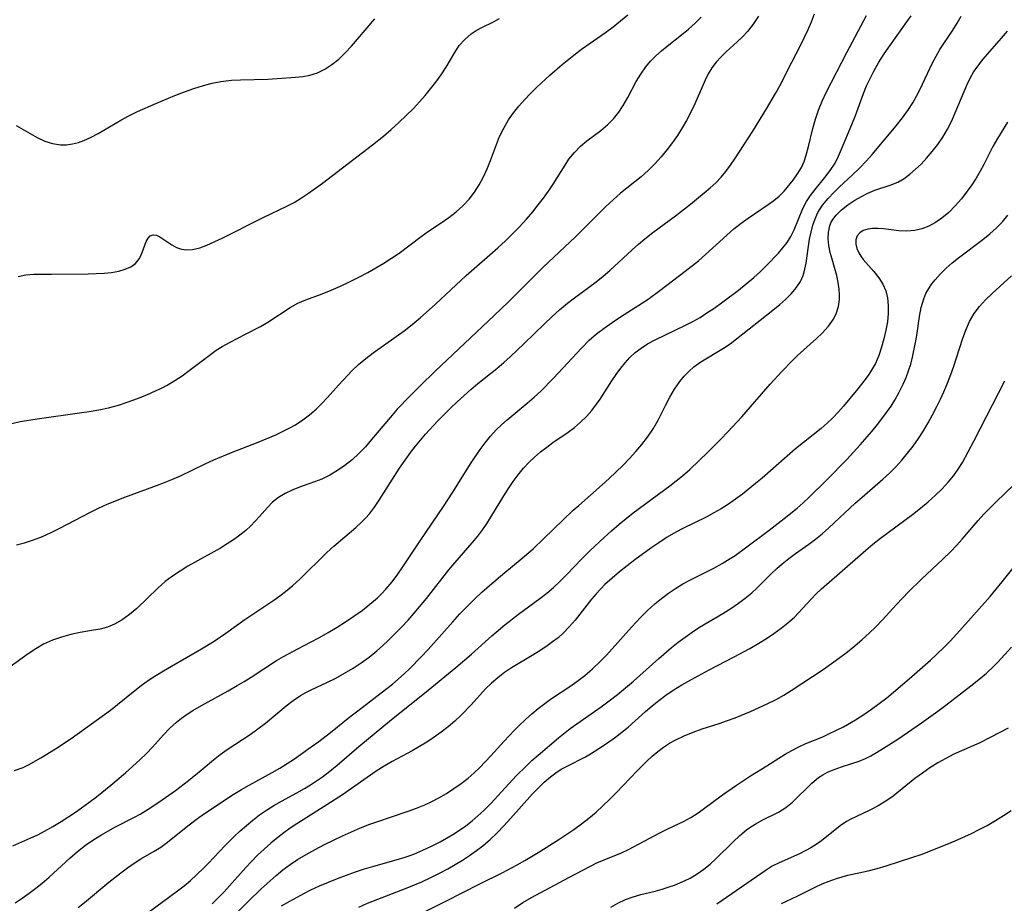
# Model space of a CAD drawing. Extents: x 1892776 to 1900978, y 3201879 to 3207513.
# Drawn here: x 1894191 to 1894378, y 3202253 to 3202421 of the extents above; entities that cross this region are included whole.
import ezdxf

# ---------------------------------------------------------------- set-up
doc = ezdxf.new("R2010")
doc.units = 0

msp = doc.modelspace()

# ---------------------------------------------------------------- linework, layer by layer
at = {"layer": 'Unknown_Line_Type', "color": 0}
for points in [[(1894331.25, 3202421.45, 2324), (1894330.24, 3202419.95, 2324), (1894329.13, 3202418.56, 2324), (1894328.17, 3202417.54, 2324), (1894327.16, 3202416.56, 2324), (1894325.11, 3202414.68, 2324), (1894324.12, 3202413.71, 2324), (1894323.2, 3202412.7, 2324), (1894322.38, 3202411.62, 2324), (1894321.7, 3202410.51, 2324), (1894321.11, 3202409.33, 2324), (1894319.13, 3202404.79, 2324), (1894318.34, 3202403.12, 2324), (1894317.56, 3202401.66, 2324), (1894316.73, 3202400.23, 2324), (1894315.83, 3202398.83, 2324), (1894314.88, 3202397.45, 2324), (1894313.88, 3202396.12, 2324), (1894312.74, 3202394.75, 2324), (1894311.54, 3202393.43, 2324), (1894310.28, 3202392.18, 2324), (1894308.92, 3202390.98, 2324), (1894305, 3202387.83, 2324), (1894303.61, 3202386.6, 2324), (1894302.26, 3202385.32, 2324), (1894296.49, 3202379.57, 2324), (1894290.37, 3202373.78, 2324), (1894283.76, 3202367.25, 2324), (1894281.03, 3202364.61, 2324), (1894269.85, 3202354.07, 2324), (1894266.97, 3202351.31, 2324), (1894265, 3202349.33, 2324), (1894262.65, 3202346.83, 2324), (1894261.35, 3202345.36, 2324), (1894257.76, 3202341.07, 2324), (1894256.58, 3202339.72, 2324), (1894255.34, 3202338.44, 2324), (1894254.05, 3202337.27, 2324), (1894252.69, 3202336.19, 2324), (1894251.27, 3202335.21, 2324), (1894249.81, 3202334.34, 2324), (1894248.31, 3202333.6, 2324), (1894246.9, 3202333.04, 2324), (1894244.08, 3202332.04, 2324), (1894242.67, 3202331.47, 2324), (1894241.33, 3202330.82, 2324), (1894240.08, 3202330.07, 2324), (1894238.95, 3202329.21, 2324), (1894237.97, 3202328.22, 2324), (1894236.48, 3202326.46, 2324), (1894235.67, 3202325.57, 2324), (1894234.81, 3202324.69, 2324), (1894233.88, 3202323.84, 2324), (1894232.76, 3202322.94, 2324), (1894231.57, 3202322.08, 2324), (1894230.33, 3202321.27, 2324), (1894229.05, 3202320.48, 2324), (1894222.9, 3202317.03, 2324), (1894221.4, 3202316.13, 2324), (1894219.96, 3202315.17, 2324), (1894218.58, 3202314.14, 2324), (1894217.17, 3202312.91, 2324), (1894213.16, 3202309.03, 2324), (1894211.82, 3202307.88, 2324), (1894210.41, 3202306.86, 2324), (1894208.93, 3202306.03, 2324), (1894207.59, 3202305.5, 2324), (1894206.21, 3202305.12, 2324), (1894204.97, 3202304.88, 2324), (1894202.43, 3202304.48, 2324), (1894200.66, 3202304.11, 2324), (1894198.9, 3202303.61, 2324), (1894197.17, 3202302.99, 2324), (1894195.49, 3202302.23, 2324), (1894193.99, 3202301.37, 2324), (1894192.55, 3202300.42, 2324), (1894189.16, 3202297.95, 2324)], [(1894189.48, 3202344.16, 2320), (1894191.06, 3202344.49, 2320), (1894194.27, 3202345.05, 2320), (1894202.29, 3202346.16, 2320), (1894204.15, 3202346.44, 2320), (1894205.99, 3202346.75, 2320), (1894207.82, 3202347.14, 2320), (1894209.68, 3202347.64, 2320), (1894211.52, 3202348.22, 2320), (1894213.33, 3202348.88, 2320), (1894215.11, 3202349.6, 2320), (1894216.85, 3202350.37, 2320), (1894217.9, 3202350.87, 2320), (1894218.93, 3202351.41, 2320), (1894220.38, 3202352.27, 2320), (1894221.78, 3202353.21, 2320), (1894223.15, 3202354.2, 2320), (1894227.15, 3202357.22, 2320), (1894228.28, 3202358.03, 2320), (1894229.42, 3202358.78, 2320), (1894230.9, 3202359.6, 2320), (1894233.85, 3202361.07, 2320), (1894236.68, 3202362.56, 2320), (1894238.05, 3202363.38, 2320), (1894242.31, 3202366.18, 2320), (1894243.77, 3202366.99, 2320), (1894245.26, 3202367.63, 2320), (1894248.37, 3202368.74, 2320), (1894250.11, 3202369.43, 2320), (1894251.85, 3202370.19, 2320), (1894253.59, 3202371.02, 2320), (1894255.33, 3202371.89, 2320), (1894257.05, 3202372.81, 2320), (1894258.57, 3202373.67, 2320), (1894260.08, 3202374.57, 2320), (1894261.55, 3202375.51, 2320), (1894262.99, 3202376.49, 2320), (1894267.16, 3202379.63, 2320), (1894268.55, 3202380.63, 2320), (1894270.96, 3202382.22, 2320), (1894272.4, 3202383.24, 2320), (1894273.8, 3202384.31, 2320), (1894275.11, 3202385.47, 2320), (1894276.31, 3202386.74, 2320), (1894277.31, 3202388.06, 2320), (1894278.19, 3202389.46, 2320), (1894278.99, 3202390.94, 2320), (1894279.7, 3202392.47, 2320), (1894280.34, 3202394.03, 2320), (1894281.46, 3202397.08, 2320), (1894282.07, 3202398.58, 2320), (1894282.85, 3202400.2, 2320), (1894283.77, 3202401.76, 2320), (1894284.7, 3202403.08, 2320), (1894285.72, 3202404.36, 2320), (1894286.8, 3202405.59, 2320), (1894287.94, 3202406.79, 2320), (1894289.12, 3202407.96, 2320), (1894291.62, 3202410.26, 2320), (1894293.97, 3202412.29, 2320), (1894296.15, 3202414.05, 2320), (1894297.64, 3202415.16, 2320), (1894302.2, 3202418.38, 2320), (1894303.64, 3202419.45, 2320), (1894305.05, 3202420.55, 2320), (1894306.41, 3202421.71, 2320)], [(1894189.63, 3202264, 2328), (1894193.06, 3202265.47, 2328), (1894194.36, 3202266.07, 2328), (1894195.64, 3202266.73, 2328), (1894197.24, 3202267.64, 2328), (1894198.81, 3202268.62, 2328), (1894201.53, 3202270.39, 2328), (1894202.67, 3202271.17, 2328), (1894204.1, 3202272.2, 2328), (1894205.51, 3202273.27, 2328), (1894208.25, 3202275.48, 2328), (1894211.05, 3202277.86, 2328), (1894213.77, 3202280.29, 2328), (1894215.01, 3202281.48, 2328), (1894216.16, 3202282.68, 2328), (1894218.23, 3202285.04, 2328), (1894219.42, 3202286.26, 2328), (1894220.7, 3202287.43, 2328), (1894221.69, 3202288.21, 2328), (1894222.72, 3202288.94, 2328), (1894223.8, 3202289.64, 2328), (1894225.44, 3202290.62, 2328), (1894230.56, 3202293.42, 2328), (1894232.27, 3202294.38, 2328), (1894233.58, 3202295.16, 2328), (1894234.88, 3202295.97, 2328), (1894239.71, 3202299.12, 2328), (1894241.03, 3202299.9, 2328), (1894243.73, 3202301.37, 2328), (1894246.15, 3202302.6, 2328), (1894247.86, 3202303.51, 2328), (1894249.55, 3202304.47, 2328), (1894251.23, 3202305.48, 2328), (1894252.83, 3202306.5, 2328), (1894254.41, 3202307.56, 2328), (1894255.95, 3202308.67, 2328), (1894257.45, 3202309.83, 2328), (1894258.87, 3202311.07, 2328), (1894259.69, 3202311.87, 2328), (1894260.48, 3202312.69, 2328), (1894261.64, 3202314.06, 2328), (1894262.77, 3202315.56, 2328), (1894263.84, 3202317.12, 2328), (1894266.97, 3202321.89, 2328), (1894271.44, 3202328.4, 2328), (1894273.19, 3202331.09, 2328), (1894276.56, 3202336.46, 2328), (1894278.37, 3202339.18, 2328), (1894279.33, 3202340.49, 2328), (1894280.33, 3202341.74, 2328), (1894281.41, 3202342.92, 2328), (1894282.42, 3202343.89, 2328), (1894283.49, 3202344.81, 2328), (1894287.3, 3202347.97, 2328), (1894288.64, 3202349.14, 2328), (1894289.88, 3202350.3, 2328), (1894292.28, 3202352.72, 2328), (1894297.6, 3202358.45, 2328), (1894299.1, 3202359.93, 2328), (1894300.49, 3202361.14, 2328), (1894301.95, 3202362.26, 2328), (1894303.46, 3202363.33, 2328), (1894305.01, 3202364.36, 2328), (1894309.23, 3202367.02, 2328), (1894310.31, 3202367.73, 2328), (1894312.52, 3202369.37, 2328), (1894317.31, 3202373.03, 2328), (1894319.81, 3202375.03, 2328), (1894321.19, 3202376.23, 2328), (1894325.22, 3202379.89, 2328), (1894326.57, 3202381.06, 2328), (1894327.96, 3202382.18, 2328), (1894329.24, 3202383.11, 2328), (1894333.05, 3202385.68, 2328), (1894334.16, 3202386.47, 2328), (1894335.17, 3202387.3, 2328), (1894336.09, 3202388.25, 2328), (1894337.81, 3202390.35, 2328), (1894338.64, 3202391.5, 2328), (1894339.37, 3202392.72, 2328), (1894339.89, 3202393.86, 2328), (1894340.31, 3202395.06, 2328), (1894340.75, 3202396.7, 2328), (1894341.54, 3202400.13, 2328), (1894342.04, 3202401.88, 2328), (1894342.63, 3202403.62, 2328), (1894343.33, 3202405.34, 2328), (1894344.14, 3202407.1, 2328), (1894347.99, 3202414.53, 2328), (1894351.71, 3202421.59, 2328)], [(1894189.99, 3202278.28, 2326), (1894191.63, 3202278.87, 2326), (1894192.63, 3202279.35, 2326), (1894194.99, 3202280.66, 2326), (1894197.76, 3202282.38, 2326), (1894200.71, 3202284.37, 2326), (1894208.17, 3202289.73, 2326), (1894209.52, 3202290.77, 2326), (1894212.51, 3202293.21, 2326), (1894214.02, 3202294.4, 2326), (1894215.4, 3202295.39, 2326), (1894216.82, 3202296.32, 2326), (1894218.27, 3202297.22, 2326), (1894219.75, 3202298.1, 2326), (1894225.48, 3202301.39, 2326), (1894227.86, 3202302.85, 2326), (1894230.08, 3202304.33, 2326), (1894233.69, 3202306.91, 2326), (1894239.22, 3202310.61, 2326), (1894240.35, 3202311.41, 2326), (1894241.44, 3202312.24, 2326), (1894242.83, 3202313.4, 2326), (1894244.16, 3202314.62, 2326), (1894249.27, 3202319.65, 2326), (1894250.58, 3202320.85, 2326), (1894254.75, 3202324.37, 2326), (1894255.78, 3202325.34, 2326), (1894256.58, 3202326.16, 2326), (1894257.35, 3202327.01, 2326), (1894258.33, 3202328.27, 2326), (1894259.23, 3202329.6, 2326), (1894263.08, 3202335.65, 2326), (1894264.12, 3202337.19, 2326), (1894265.22, 3202338.7, 2326), (1894266.1, 3202339.84, 2326), (1894268.01, 3202342.11, 2326), (1894270.33, 3202344.64, 2326), (1894272.75, 3202347.07, 2326), (1894273.99, 3202348.26, 2326), (1894276.6, 3202350.58, 2326), (1894277.93, 3202351.71, 2326), (1894281.52, 3202354.6, 2326), (1894282.86, 3202355.73, 2326), (1894284.16, 3202356.88, 2326), (1894286.68, 3202359.27, 2326), (1894290.59, 3202363.06, 2326), (1894292.01, 3202364.4, 2326), (1894293.46, 3202365.7, 2326), (1894294.95, 3202366.95, 2326), (1894296.29, 3202368.01, 2326), (1894300.39, 3202371.05, 2326), (1894301.72, 3202372.09, 2326), (1894303.02, 3202373.17, 2326), (1894307.22, 3202377.1, 2326), (1894308.43, 3202378.17, 2326), (1894309.67, 3202379.2, 2326), (1894311.17, 3202380.38, 2326), (1894315.47, 3202383.56, 2326), (1894318.3, 3202385.76, 2326), (1894322.03, 3202388.84, 2326), (1894323.12, 3202389.83, 2326), (1894324.14, 3202390.88, 2326), (1894325.05, 3202391.99, 2326), (1894325.9, 3202393.17, 2326), (1894326.72, 3202394.39, 2326), (1894330.15, 3202399.63, 2326), (1894332.78, 3202403.84, 2326), (1894334.47, 3202406.76, 2326), (1894335.26, 3202408.24, 2326), (1894337.54, 3202412.74, 2326), (1894339.18, 3202415.89, 2326), (1894339.97, 3202417.46, 2326), (1894340.65, 3202418.93, 2326), (1894341.27, 3202420.4, 2326), (1894341.84, 3202421.89, 2326)], [(1894190.11, 3202253.13, 2330), (1894191.44, 3202254.03, 2330), (1894192.76, 3202254.99, 2330), (1894193.98, 3202255.91, 2330), (1894195.19, 3202256.88, 2330), (1894196.52, 3202258.04, 2330), (1894200.46, 3202261.65, 2330), (1894201.94, 3202262.9, 2330), (1894203.47, 3202264.09, 2330), (1894205.05, 3202265.19, 2330), (1894206.47, 3202266.08, 2330), (1894209.01, 3202267.5, 2330), (1894212.86, 3202269.48, 2330), (1894213.8, 3202270.01, 2330), (1894215.83, 3202271.27, 2330), (1894218.01, 3202272.73, 2330), (1894220.51, 3202274.49, 2330), (1894222.99, 3202276.37, 2330), (1894225.42, 3202278.33, 2330), (1894227.73, 3202280.3, 2330), (1894229.01, 3202281.29, 2330), (1894230.37, 3202282.24, 2330), (1894234.68, 3202285.12, 2330), (1894236.16, 3202286.17, 2330), (1894237.6, 3202287.27, 2330), (1894241.56, 3202290.55, 2330), (1894242.89, 3202291.56, 2330), (1894244.28, 3202292.5, 2330), (1894245.26, 3202293.07, 2330), (1894246.27, 3202293.6, 2330), (1894249.29, 3202294.98, 2330), (1894250.97, 3202295.81, 2330), (1894252.63, 3202296.73, 2330), (1894254.27, 3202297.72, 2330), (1894255.8, 3202298.73, 2330), (1894257.3, 3202299.81, 2330), (1894258.74, 3202300.96, 2330), (1894259.86, 3202301.95, 2330), (1894260.95, 3202302.98, 2330), (1894263.46, 3202305.5, 2330), (1894264.68, 3202306.81, 2330), (1894265.87, 3202308.15, 2330), (1894268.17, 3202310.92, 2330), (1894272.45, 3202316.33, 2330), (1894273.57, 3202317.68, 2330), (1894276.88, 3202321.47, 2330), (1894277.92, 3202322.73, 2330), (1894278.91, 3202324.02, 2330), (1894279.73, 3202325.24, 2330), (1894282.88, 3202330.42, 2330), (1894283.76, 3202331.78, 2330), (1894284.66, 3202333.11, 2330), (1894285.61, 3202334.41, 2330), (1894286.6, 3202335.64, 2330), (1894287.67, 3202336.8, 2330), (1894288.67, 3202337.75, 2330), (1894289.82, 3202338.73, 2330), (1894291.01, 3202339.65, 2330), (1894292.21, 3202340.52, 2330), (1894295.12, 3202342.47, 2330), (1894296.32, 3202343.38, 2330), (1894297.46, 3202344.37, 2330), (1894298.55, 3202345.44, 2330), (1894299.56, 3202346.58, 2330), (1894300.49, 3202347.78, 2330), (1894301.16, 3202348.78, 2330), (1894303.4, 3202352.25, 2330), (1894304.22, 3202353.45, 2330), (1894305.07, 3202354.62, 2330), (1894305.89, 3202355.67, 2330), (1894306.78, 3202356.65, 2330), (1894307.81, 3202357.6, 2330), (1894308.94, 3202358.46, 2330), (1894310.14, 3202359.23, 2330), (1894311.59, 3202360.02, 2330), (1894317.39, 3202362.79, 2330), (1894318.79, 3202363.52, 2330), (1894320.13, 3202364.28, 2330), (1894321.45, 3202365.11, 2330), (1894322.74, 3202365.97, 2330), (1894324.44, 3202367.2, 2330), (1894327.45, 3202369.47, 2330), (1894328.92, 3202370.64, 2330), (1894330.34, 3202371.85, 2330), (1894331.58, 3202372.99, 2330), (1894332.77, 3202374.15, 2330), (1894335, 3202376.47, 2330), (1894335.88, 3202377.46, 2330), (1894336.67, 3202378.48, 2330), (1894337.39, 3202379.65, 2330), (1894338, 3202380.88, 2330), (1894339.67, 3202384.92, 2330), (1894340.35, 3202386.25, 2330), (1894341.12, 3202387.43, 2330), (1894341.99, 3202388.56, 2330), (1894343.84, 3202390.81, 2330), (1894344.86, 3202392.15, 2330), (1894345.76, 3202393.57, 2330), (1894346.43, 3202394.86, 2330), (1894347.02, 3202396.21, 2330), (1894348.96, 3202400.91, 2330), (1894349.62, 3202402.61, 2330), (1894351.15, 3202406.77, 2330), (1894351.75, 3202408.21, 2330), (1894352.41, 3202409.64, 2330), (1894353.13, 3202411.03, 2330), (1894354.09, 3202412.7, 2330), (1894355.12, 3202414.32, 2330), (1894357.22, 3202417.31, 2330), (1894359.42, 3202420.36, 2330), (1894360.25, 3202421.54, 2330)], [(1894190.27, 3202400.68, 2316), (1894194.24, 3202398.41, 2316), (1894195.69, 3202397.75, 2316), (1894197.18, 3202397.27, 2316), (1894198.7, 3202397.04, 2316), (1894199.83, 3202397.05, 2316), (1894200.96, 3202397.22, 2316), (1894202.1, 3202397.5, 2316), (1894203.15, 3202397.87, 2316), (1894204.51, 3202398.47, 2316), (1894205.87, 3202399.19, 2316), (1894210.17, 3202401.71, 2316), (1894211.66, 3202402.53, 2316), (1894213.33, 3202403.35, 2316), (1894216.82, 3202404.9, 2316), (1894220.42, 3202406.38, 2316), (1894222.23, 3202407.07, 2316), (1894224.04, 3202407.71, 2316), (1894225.86, 3202408.29, 2316), (1894227.49, 3202408.73, 2316), (1894229.12, 3202409.07, 2316), (1894230.13, 3202409.2, 2316), (1894231.14, 3202409.3, 2316), (1894232.87, 3202409.39, 2316), (1894238.06, 3202409.5, 2316), (1894239.86, 3202409.59, 2316), (1894243.33, 3202409.85, 2316), (1894244.7, 3202409.99, 2316), (1894246.03, 3202410.23, 2316), (1894247.48, 3202410.71, 2316), (1894248.88, 3202411.4, 2316), (1894250.23, 3202412.27, 2316), (1894251.52, 3202413.29, 2316), (1894252.77, 3202414.46, 2316), (1894253.96, 3202415.73, 2316), (1894255.11, 3202417.06, 2316), (1894258.39, 3202420.97, 2316)], [(1894190.35, 3202321.08, 2322), (1894191.87, 3202321.47, 2322), (1894193.57, 3202322.03, 2322), (1894195.25, 3202322.69, 2322), (1894196.92, 3202323.44, 2322), (1894198.42, 3202324.18, 2322), (1894204.4, 3202327.32, 2322), (1894205.92, 3202328.06, 2322), (1894207.56, 3202328.8, 2322), (1894210.89, 3202330.14, 2322), (1894217.61, 3202332.64, 2322), (1894219.86, 3202333.53, 2322), (1894221.45, 3202334.23, 2322), (1894226.19, 3202336.48, 2322), (1894227.84, 3202337.21, 2322), (1894231.19, 3202338.6, 2322), (1894236.24, 3202340.61, 2322), (1894239.56, 3202342.01, 2322), (1894240.84, 3202342.6, 2322), (1894242.09, 3202343.23, 2322), (1894243.31, 3202343.91, 2322), (1894244.68, 3202344.8, 2322), (1894245.99, 3202345.77, 2322), (1894247.23, 3202346.84, 2322), (1894248.33, 3202347.92, 2322), (1894249.39, 3202349.05, 2322), (1894251.45, 3202351.39, 2322), (1894253.23, 3202353.34, 2322), (1894253.99, 3202354.11, 2322), (1894255.28, 3202355.31, 2322), (1894256.65, 3202356.45, 2322), (1894258.07, 3202357.53, 2322), (1894262.46, 3202360.67, 2322), (1894263.92, 3202361.75, 2322), (1894265.45, 3202362.95, 2322), (1894266.96, 3202364.2, 2322), (1894269.9, 3202366.79, 2322), (1894275.7, 3202372.23, 2322), (1894281.76, 3202377.48, 2322), (1894283.17, 3202378.78, 2322), (1894284.53, 3202380.11, 2322), (1894285.86, 3202381.48, 2322), (1894287.15, 3202382.89, 2322), (1894288.39, 3202384.32, 2322), (1894289.42, 3202385.61, 2322), (1894290.42, 3202386.92, 2322), (1894291.36, 3202388.25, 2322), (1894292.26, 3202389.58, 2322), (1894294.5, 3202393.19, 2322), (1894295.23, 3202394.28, 2322), (1894296.28, 3202395.57, 2322), (1894297.43, 3202396.75, 2322), (1894298.66, 3202397.81, 2322), (1894301.3, 3202399.78, 2322), (1894302.61, 3202400.89, 2322), (1894303.69, 3202401.99, 2322), (1894304.68, 3202403.2, 2322), (1894305.56, 3202404.49, 2322), (1894306.43, 3202406.03, 2322), (1894308.02, 3202409.06, 2322), (1894308.87, 3202410.47, 2322), (1894309.82, 3202411.81, 2322), (1894310.73, 3202412.88, 2322), (1894311.73, 3202413.89, 2322), (1894312.79, 3202414.84, 2322), (1894313.9, 3202415.77, 2322), (1894316.62, 3202417.89, 2322), (1894317.96, 3202418.97, 2322), (1894319.23, 3202420.12, 2322), (1894320.32, 3202421.27, 2322)], [(1894190.63, 3202372.06, 2318), (1894192.1, 3202372.34, 2318), (1894193.62, 3202372.46, 2318), (1894196.96, 3202372.51, 2318), (1894203.92, 3202372.55, 2318), (1894205.46, 3202372.58, 2318), (1894206.96, 3202372.66, 2318), (1894208.39, 3202372.81, 2318), (1894209.74, 3202373.05, 2318), (1894210.97, 3202373.41, 2318), (1894212.05, 3202373.89, 2318), (1894212.94, 3202374.52, 2318), (1894213.69, 3202375.48, 2318), (1894214.21, 3202376.57, 2318), (1894214.98, 3202378.69, 2318), (1894215.31, 3202379.32, 2318), (1894215.71, 3202379.76, 2318), (1894216.28, 3202379.95, 2318), (1894216.94, 3202379.86, 2318), (1894217.57, 3202379.56, 2318), (1894219.82, 3202378.04, 2318), (1894220.71, 3202377.57, 2318), (1894221.68, 3202377.23, 2318), (1894222.71, 3202377.08, 2318), (1894223.78, 3202377.14, 2318), (1894225.12, 3202377.48, 2318), (1894226.5, 3202378.01, 2318), (1894229.39, 3202379.34, 2318), (1894237.15, 3202383.22, 2318), (1894241.68, 3202385.41, 2318), (1894243.04, 3202386.11, 2318), (1894244.44, 3202386.94, 2318), (1894245.8, 3202387.85, 2318), (1894248.45, 3202389.77, 2318), (1894257.95, 3202397.02, 2318), (1894260.02, 3202398.67, 2318), (1894261.5, 3202399.93, 2318), (1894262.94, 3202401.24, 2318), (1894264.34, 3202402.57, 2318), (1894265.71, 3202403.95, 2318), (1894266.83, 3202405.16, 2318), (1894267.92, 3202406.39, 2318), (1894268.96, 3202407.64, 2318), (1894269.95, 3202408.91, 2318), (1894270.96, 3202410.33, 2318), (1894271.9, 3202411.74, 2318), (1894272.76, 3202413.14, 2318), (1894273.56, 3202414.55, 2318), (1894274.42, 3202415.87, 2318), (1894275.45, 3202417.05, 2318), (1894276.67, 3202418.07, 2318), (1894277.65, 3202418.7, 2318), (1894278.69, 3202419.27, 2318), (1894280.9, 3202420.39, 2318), (1894282.03, 3202421.01, 2318)], [(1894202.05, 3202252.29, 2332), (1894203.27, 3202253.22, 2332), (1894207.88, 3202257.05, 2332), (1894210.18, 3202258.87, 2332), (1894211.41, 3202259.79, 2332), (1894212.65, 3202260.67, 2332), (1894213.92, 3202261.49, 2332), (1894216.47, 3202262.98, 2332), (1894217.72, 3202263.75, 2332), (1894218.99, 3202264.64, 2332), (1894222.86, 3202267.78, 2332), (1894224.97, 3202269.38, 2332), (1894226.06, 3202270.14, 2332), (1894231.5, 3202273.72, 2332), (1894233.07, 3202274.69, 2332), (1894234.52, 3202275.52, 2332), (1894238.91, 3202277.88, 2332), (1894240.35, 3202278.71, 2332), (1894241.75, 3202279.58, 2332), (1894243.1, 3202280.48, 2332), (1894246.28, 3202282.78, 2332), (1894247.72, 3202283.78, 2332), (1894249.95, 3202285.47, 2332), (1894253.65, 3202288.44, 2332), (1894255.14, 3202289.6, 2332), (1894260.42, 3202293.62, 2332), (1894261.73, 3202294.66, 2332), (1894263.97, 3202296.61, 2332), (1894265.05, 3202297.63, 2332), (1894267.19, 3202299.84, 2332), (1894268.5, 3202301.26, 2332), (1894273.18, 3202306.52, 2332), (1894274.52, 3202307.98, 2332), (1894275.89, 3202309.4, 2332), (1894277.29, 3202310.79, 2332), (1894278.7, 3202312.1, 2332), (1894280.14, 3202313.38, 2332), (1894283.08, 3202315.86, 2332), (1894286, 3202318.26, 2332), (1894288.43, 3202320.37, 2332), (1894290.41, 3202322.23, 2332), (1894296.06, 3202327.66, 2332), (1894297.1, 3202328.6, 2332), (1894301.54, 3202332.48, 2332), (1894302.89, 3202333.69, 2332), (1894305.5, 3202336.19, 2332), (1894306.75, 3202337.48, 2332), (1894307.95, 3202338.8, 2332), (1894309.1, 3202340.16, 2332), (1894310.17, 3202341.56, 2332), (1894311.23, 3202343.15, 2332), (1894312.18, 3202344.79, 2332), (1894313.57, 3202347.57, 2332), (1894314.4, 3202349.15, 2332), (1894315.3, 3202350.68, 2332), (1894316.3, 3202352.12, 2332), (1894317.12, 3202353.11, 2332), (1894318, 3202354.02, 2332), (1894318.96, 3202354.86, 2332), (1894320.29, 3202355.82, 2332), (1894324.58, 3202358.41, 2332), (1894325.84, 3202359.27, 2332), (1894327.08, 3202360.19, 2332), (1894333.98, 3202365.65, 2332), (1894335.26, 3202366.72, 2332), (1894336.41, 3202367.74, 2332), (1894337.47, 3202368.8, 2332), (1894338.41, 3202369.91, 2332), (1894339.18, 3202371.09, 2332), (1894339.7, 3202372.23, 2332), (1894340.06, 3202373.43, 2332), (1894340.28, 3202374.55, 2332), (1894340.71, 3202377.8, 2332), (1894340.93, 3202379.13, 2332), (1894341.2, 3202380.46, 2332), (1894341.54, 3202381.77, 2332), (1894341.96, 3202383.01, 2332), (1894342.51, 3202384.19, 2332), (1894343.4, 3202385.57, 2332), (1894344.48, 3202386.87, 2332), (1894345.53, 3202387.97, 2332), (1894346.64, 3202389.05, 2332), (1894349.03, 3202391.27, 2332), (1894350.41, 3202392.61, 2332), (1894351.76, 3202394.01, 2332), (1894352.83, 3202395.2, 2332), (1894357.4, 3202400.63, 2332), (1894358.59, 3202402.15, 2332), (1894359.72, 3202403.72, 2332), (1894360.52, 3202404.98, 2332), (1894361.26, 3202406.27, 2332), (1894361.88, 3202407.47, 2332), (1894364.27, 3202412.57, 2332), (1894364.95, 3202413.86, 2332), (1894365.68, 3202415.1, 2332), (1894368.15, 3202418.81, 2332), (1894368.96, 3202420.12, 2332), (1894369.73, 3202421.47, 2332)], [(1894215.36, 3202251.31, 2334), (1894220.94, 3202255.46, 2334), (1894222.16, 3202256.41, 2334), (1894223.35, 3202257.4, 2334), (1894224.49, 3202258.44, 2334), (1894225.89, 3202259.8, 2334), (1894226.73, 3202260.64, 2334), (1894229.93, 3202264.04, 2334), (1894231.61, 3202265.7, 2334), (1894232.78, 3202266.79, 2334), (1894233.99, 3202267.85, 2334), (1894235.22, 3202268.87, 2334), (1894236.49, 3202269.85, 2334), (1894237.81, 3202270.76, 2334), (1894239.21, 3202271.63, 2334), (1894240.65, 3202272.45, 2334), (1894243.56, 3202274.03, 2334), (1894245, 3202274.85, 2334), (1894246.16, 3202275.55, 2334), (1894247.3, 3202276.3, 2334), (1894248.42, 3202277.08, 2334), (1894249.82, 3202278.16, 2334), (1894251.2, 3202279.29, 2334), (1894255.33, 3202282.84, 2334), (1894258.23, 3202285.26, 2334), (1894261.16, 3202287.65, 2334), (1894268.53, 3202293.49, 2334), (1894273.76, 3202297.81, 2334), (1894276.73, 3202300.36, 2334), (1894280.58, 3202303.82, 2334), (1894283.09, 3202305.95, 2334), (1894285.66, 3202307.93, 2334), (1894289.71, 3202310.91, 2334), (1894291.02, 3202311.94, 2334), (1894292.3, 3202313.01, 2334), (1894293.57, 3202314.18, 2334), (1894294.8, 3202315.41, 2334), (1894297.66, 3202318.42, 2334), (1894299.2, 3202319.94, 2334), (1894301.9, 3202322.48, 2334), (1894303.31, 3202323.76, 2334), (1894304.75, 3202325.01, 2334), (1894306.09, 3202326.11, 2334), (1894307.45, 3202327.17, 2334), (1894314.4, 3202332.31, 2334), (1894315.61, 3202333.23, 2334), (1894316.8, 3202334.19, 2334), (1894318.18, 3202335.42, 2334), (1894321.65, 3202338.73, 2334), (1894324.07, 3202341.15, 2334), (1894325.42, 3202342.55, 2334), (1894328.07, 3202345.41, 2334), (1894333.47, 3202351.59, 2334), (1894335.65, 3202354.01, 2334), (1894337.63, 3202356.05, 2334), (1894338.64, 3202357.02, 2334), (1894342.24, 3202360.24, 2334), (1894343.35, 3202361.3, 2334), (1894344.52, 3202362.58, 2334), (1894345.48, 3202363.93, 2334), (1894346.04, 3202365.12, 2334), (1894346.41, 3202366.37, 2334), (1894346.59, 3202367.66, 2334), (1894346.59, 3202368.63, 2334), (1894346.53, 3202369.62, 2334), (1894346.37, 3202370.91, 2334), (1894346.12, 3202372.2, 2334), (1894345.68, 3202373.76, 2334), (1894345.2, 3202375.32, 2334), (1894344.85, 3202376.61, 2334), (1894344.6, 3202377.9, 2334), (1894344.46, 3202379.17, 2334), (1894344.5, 3202380.41, 2334), (1894344.76, 3202381.64, 2334), (1894344.98, 3202382.2, 2334), (1894345.35, 3202382.88, 2334), (1894345.96, 3202383.7, 2334), (1894347.01, 3202384.72, 2334), (1894348.22, 3202385.64, 2334), (1894349.54, 3202386.5, 2334), (1894350.76, 3202387.21, 2334), (1894352.01, 3202387.87, 2334), (1894353.29, 3202388.42, 2334), (1894356.26, 3202389.39, 2334), (1894357.7, 3202389.97, 2334), (1894358.87, 3202390.64, 2334), (1894359.99, 3202391.45, 2334), (1894361.07, 3202392.38, 2334), (1894362.12, 3202393.39, 2334), (1894363.13, 3202394.48, 2334), (1894364.23, 3202395.76, 2334), (1894365.28, 3202397.11, 2334), (1894366.26, 3202398.51, 2334), (1894367.13, 3202399.98, 2334), (1894367.61, 3202400.93, 2334), (1894368.06, 3202401.91, 2334), (1894370.79, 3202408.35, 2334), (1894371.43, 3202409.67, 2334), (1894372.15, 3202410.93, 2334), (1894372.92, 3202412.04, 2334), (1894373.58, 3202412.89, 2334), (1894374.28, 3202413.72, 2334), (1894377.39, 3202417.29, 2334), (1894378.49, 3202418.62, 2334)], [(1894378.5, 3202401.32, 2336), (1894376.62, 3202398.25, 2336), (1894375.75, 3202396.69, 2336), (1894374.04, 3202393.32, 2336), (1894373.32, 3202392.01, 2336), (1894372.55, 3202390.71, 2336), (1894371.74, 3202389.45, 2336), (1894370.88, 3202388.23, 2336), (1894369.77, 3202386.79, 2336), (1894368.6, 3202385.44, 2336), (1894367.36, 3202384.2, 2336), (1894366.04, 3202383.09, 2336), (1894364.83, 3202382.26, 2336), (1894363.57, 3202381.58, 2336), (1894362.27, 3202381.07, 2336), (1894360.93, 3202380.75, 2336), (1894359.42, 3202380.65, 2336), (1894357.9, 3202380.73, 2336), (1894354.95, 3202381.08, 2336), (1894353.88, 3202381.16, 2336), (1894352.89, 3202381.16, 2336), (1894351.98, 3202381.04, 2336), (1894351.12, 3202380.74, 2336), (1894350.46, 3202380.3, 2336), (1894349.99, 3202379.74, 2336), (1894349.74, 3202379, 2336), (1894349.73, 3202378.16, 2336), (1894349.91, 3202377.35, 2336), (1894350.27, 3202376.53, 2336), (1894350.65, 3202375.89, 2336), (1894351.11, 3202375.27, 2336), (1894353.11, 3202372.99, 2336), (1894354.1, 3202371.77, 2336), (1894354.83, 3202370.59, 2336), (1894355.38, 3202369.32, 2336), (1894355.72, 3202367.96, 2336), (1894355.88, 3202366.53, 2336), (1894355.87, 3202364.99, 2336), (1894355.71, 3202363.41, 2336), (1894355.43, 3202361.82, 2336), (1894355.06, 3202360.23, 2336), (1894354.61, 3202358.65, 2336), (1894354.08, 3202357.07, 2336), (1894353.43, 3202355.55, 2336), (1894352.78, 3202354.36, 2336), (1894352.05, 3202353.23, 2336), (1894351.25, 3202352.14, 2336), (1894350.09, 3202350.71, 2336), (1894347.4, 3202347.44, 2336), (1894346.41, 3202346.32, 2336), (1894345.37, 3202345.24, 2336), (1894344.27, 3202344.19, 2336), (1894343.12, 3202343.19, 2336), (1894339.77, 3202340.53, 2336), (1894338.28, 3202339.3, 2336), (1894331.92, 3202333.76, 2336), (1894330.69, 3202332.72, 2336), (1894328.18, 3202330.72, 2336), (1894326.86, 3202329.76, 2336), (1894325.53, 3202328.84, 2336), (1894324.16, 3202327.97, 2336), (1894322.77, 3202327.16, 2336), (1894321.27, 3202326.38, 2336), (1894316.89, 3202324.22, 2336), (1894315.56, 3202323.5, 2336), (1894313.9, 3202322.53, 2336), (1894312.28, 3202321.49, 2336), (1894310.77, 3202320.46, 2336), (1894307.75, 3202318.27, 2336), (1894306.27, 3202317.14, 2336), (1894304.83, 3202315.98, 2336), (1894303.43, 3202314.79, 2336), (1894302.08, 3202313.55, 2336), (1894301.28, 3202312.76, 2336), (1894300.4, 3202311.78, 2336), (1894299.55, 3202310.77, 2336), (1894296.39, 3202306.78, 2336), (1894295.29, 3202305.51, 2336), (1894294.12, 3202304.31, 2336), (1894293.16, 3202303.47, 2336), (1894292.14, 3202302.68, 2336), (1894291.09, 3202301.93, 2336), (1894289.69, 3202300.99, 2336), (1894288.25, 3202300.1, 2336), (1894284.31, 3202297.74, 2336), (1894283, 3202296.85, 2336), (1894281.74, 3202295.88, 2336), (1894280.54, 3202294.85, 2336), (1894279.4, 3202293.75, 2336), (1894276.64, 3202290.71, 2336), (1894274.78, 3202288.79, 2336), (1894273.56, 3202287.65, 2336), (1894272.29, 3202286.56, 2336), (1894270.98, 3202285.53, 2336), (1894269.64, 3202284.57, 2336), (1894268.27, 3202283.66, 2336), (1894266.86, 3202282.8, 2336), (1894265.44, 3202281.99, 2336), (1894261.7, 3202280, 2336), (1894260.16, 3202279.09, 2336), (1894258.64, 3202278.12, 2336), (1894252.21, 3202273.68, 2336), (1894249.27, 3202271.76, 2336), (1894243.54, 3202268.14, 2336), (1894242.28, 3202267.3, 2336), (1894241.1, 3202266.44, 2336), (1894239.93, 3202265.54, 2336), (1894238.63, 3202264.48, 2336), (1894237.36, 3202263.37, 2336), (1894236.12, 3202262.22, 2336), (1894234.94, 3202261.03, 2336), (1894233.88, 3202259.88, 2336), (1894230.8, 3202256.36, 2336), (1894229.78, 3202255.26, 2336), (1894227.49, 3202252.96, 2336)], [(1894232.03, 3202251.12, 2338), (1894234.37, 3202253.49, 2338), (1894236.81, 3202255.79, 2338), (1894239.64, 3202258.33, 2338), (1894240.94, 3202259.4, 2338), (1894242.28, 3202260.4, 2338), (1894243.68, 3202261.35, 2338), (1894245.34, 3202262.36, 2338), (1894247.06, 3202263.3, 2338), (1894248.8, 3202264.2, 2338), (1894252.25, 3202265.87, 2338), (1894253.95, 3202266.65, 2338), (1894255.67, 3202267.39, 2338), (1894257.4, 3202268.08, 2338), (1894258.74, 3202268.56, 2338), (1894264.7, 3202270.54, 2338), (1894266.3, 3202271.13, 2338), (1894267.87, 3202271.78, 2338), (1894269.21, 3202272.41, 2338), (1894270.52, 3202273.09, 2338), (1894271.98, 3202273.93, 2338), (1894273.39, 3202274.84, 2338), (1894274.77, 3202275.81, 2338), (1894276.09, 3202276.84, 2338), (1894277.21, 3202277.83, 2338), (1894278.3, 3202278.86, 2338), (1894280.39, 3202281.03, 2338), (1894282.95, 3202283.83, 2338), (1894284.84, 3202285.86, 2338), (1894285.81, 3202286.83, 2338), (1894286.97, 3202287.94, 2338), (1894288.17, 3202289, 2338), (1894289.4, 3202290.02, 2338), (1894290.66, 3202291, 2338), (1894291.94, 3202291.92, 2338), (1894295.39, 3202294.19, 2338), (1894296.74, 3202295.14, 2338), (1894298.25, 3202296.31, 2338), (1894299.71, 3202297.56, 2338), (1894301.11, 3202298.88, 2338), (1894302.36, 3202300.17, 2338), (1894307.17, 3202305.55, 2338), (1894308.83, 3202307.29, 2338), (1894310.17, 3202308.63, 2338), (1894311.56, 3202309.91, 2338), (1894312.82, 3202310.95, 2338), (1894314.13, 3202311.93, 2338), (1894315.48, 3202312.84, 2338), (1894316.88, 3202313.69, 2338), (1894318.3, 3202314.45, 2338), (1894322.77, 3202316.7, 2338), (1894324.33, 3202317.56, 2338), (1894325.85, 3202318.48, 2338), (1894326.77, 3202319.09, 2338), (1894328.99, 3202320.71, 2338), (1894333.27, 3202323.92, 2338), (1894336.12, 3202326.1, 2338), (1894338.57, 3202328.07, 2338), (1894339.7, 3202329.06, 2338), (1894340.8, 3202330.08, 2338), (1894344.21, 3202333.42, 2338), (1894347.99, 3202337.29, 2338), (1894350.55, 3202340.07, 2338), (1894352.77, 3202342.64, 2338), (1894353.84, 3202343.95, 2338), (1894354.87, 3202345.29, 2338), (1894356.39, 3202347.44, 2338), (1894357.09, 3202348.55, 2338), (1894357.95, 3202350.07, 2338), (1894358.73, 3202351.63, 2338), (1894359.26, 3202352.87, 2338), (1894359.73, 3202354.14, 2338), (1894360.14, 3202355.41, 2338), (1894360.49, 3202356.75, 2338), (1894361.06, 3202359.48, 2338), (1894361.3, 3202360.87, 2338), (1894361.8, 3202364.42, 2338), (1894362.12, 3202366.13, 2338), (1894362.6, 3202367.78, 2338), (1894363.03, 3202368.8, 2338), (1894363.56, 3202369.77, 2338), (1894364.12, 3202370.62, 2338), (1894364.76, 3202371.43, 2338), (1894365.76, 3202372.54, 2338), (1894366.86, 3202373.59, 2338), (1894368.02, 3202374.6, 2338), (1894369.23, 3202375.58, 2338), (1894373.83, 3202379.05, 2338), (1894375.17, 3202380.13, 2338), (1894376.43, 3202381.25, 2338), (1894377.58, 3202382.42, 2338), (1894378.59, 3202383.66, 2338)], [(1894240.68, 3202252.56, 2340), (1894242.21, 3202253.48, 2340), (1894245.01, 3202254.98, 2340), (1894246.25, 3202255.6, 2340), (1894247.9, 3202256.36, 2340), (1894249.58, 3202257.09, 2340), (1894251.28, 3202257.78, 2340), (1894252.98, 3202258.43, 2340), (1894254.7, 3202259.05, 2340), (1894256.43, 3202259.61, 2340), (1894258.17, 3202260.13, 2340), (1894262.44, 3202261.29, 2340), (1894264.12, 3202261.82, 2340), (1894265.77, 3202262.42, 2340), (1894267.47, 3202263.12, 2340), (1894269.14, 3202263.89, 2340), (1894270.77, 3202264.74, 2340), (1894271.99, 3202265.42, 2340), (1894273.19, 3202266.13, 2340), (1894274.45, 3202266.94, 2340), (1894275.66, 3202267.79, 2340), (1894276.84, 3202268.7, 2340), (1894277.96, 3202269.66, 2340), (1894279.05, 3202270.68, 2340), (1894280.33, 3202271.97, 2340), (1894285.3, 3202277.31, 2340), (1894287.03, 3202279.06, 2340), (1894288.2, 3202280.14, 2340), (1894289.4, 3202281.2, 2340), (1894293.23, 3202284.47, 2340), (1894295.48, 3202286.22, 2340), (1894301.35, 3202290.37, 2340), (1894302.89, 3202291.51, 2340), (1894304.44, 3202292.72, 2340), (1894307.49, 3202295.26, 2340), (1894312.29, 3202299.51, 2340), (1894314.73, 3202301.62, 2340), (1894315.99, 3202302.64, 2340), (1894317.28, 3202303.61, 2340), (1894318.65, 3202304.55, 2340), (1894320.05, 3202305.45, 2340), (1894324.44, 3202308.09, 2340), (1894325.95, 3202309.03, 2340), (1894327.42, 3202310.02, 2340), (1894328.72, 3202310.99, 2340), (1894329.95, 3202312.02, 2340), (1894330.89, 3202312.89, 2340), (1894333.69, 3202315.65, 2340), (1894334.7, 3202316.6, 2340), (1894335.72, 3202317.51, 2340), (1894336.96, 3202318.53, 2340), (1894338.23, 3202319.49, 2340), (1894340.78, 3202321.26, 2340), (1894342.03, 3202322.17, 2340), (1894343.34, 3202323.22, 2340), (1894344.6, 3202324.32, 2340), (1894349.61, 3202329.01, 2340), (1894350.9, 3202330.18, 2340), (1894354.81, 3202333.57, 2340), (1894356.08, 3202334.74, 2340), (1894357.28, 3202335.94, 2340), (1894358.44, 3202337.19, 2340), (1894359.54, 3202338.49, 2340), (1894360.58, 3202339.83, 2340), (1894361.59, 3202341.27, 2340), (1894362.54, 3202342.75, 2340), (1894363.44, 3202344.27, 2340), (1894364.3, 3202345.81, 2340), (1894365.12, 3202347.38, 2340), (1894365.8, 3202348.76, 2340), (1894366.45, 3202350.15, 2340), (1894367.13, 3202351.79, 2340), (1894367.75, 3202353.44, 2340), (1894368.3, 3202355, 2340), (1894369.95, 3202360.12, 2340), (1894370.57, 3202361.84, 2340), (1894371.29, 3202363.48, 2340), (1894372.16, 3202365.02, 2340), (1894373.17, 3202366.37, 2340), (1894374.33, 3202367.63, 2340), (1894375.57, 3202368.82, 2340), (1894379.27, 3202372.15, 2340)], [(1894255.33, 3202252.35, 2342), (1894257, 3202253.09, 2342), (1894264.5, 3202256.01, 2342), (1894267.28, 3202257.16, 2342), (1894269.04, 3202257.98, 2342), (1894270.78, 3202258.85, 2342), (1894272.22, 3202259.61, 2342), (1894273.63, 3202260.41, 2342), (1894275.02, 3202261.25, 2342), (1894276.38, 3202262.13, 2342), (1894277.7, 3202263.06, 2342), (1894278.89, 3202263.98, 2342), (1894280.27, 3202265.19, 2342), (1894281.59, 3202266.46, 2342), (1894282.87, 3202267.79, 2342), (1894284.12, 3202269.14, 2342), (1894288.34, 3202273.85, 2342), (1894289.43, 3202275, 2342), (1894290.55, 3202276.08, 2342), (1894291.71, 3202277.08, 2342), (1894292.73, 3202277.83, 2342), (1894293.78, 3202278.51, 2342), (1894294.87, 3202279.12, 2342), (1894298.35, 3202280.84, 2342), (1894299.36, 3202281.42, 2342), (1894301.59, 3202282.86, 2342), (1894302.84, 3202283.71, 2342), (1894304.08, 3202284.6, 2342), (1894305.3, 3202285.53, 2342), (1894306.49, 3202286.51, 2342), (1894309.79, 3202289.46, 2342), (1894311.05, 3202290.54, 2342), (1894312.33, 3202291.59, 2342), (1894313.65, 3202292.6, 2342), (1894315.02, 3202293.53, 2342), (1894316.68, 3202294.54, 2342), (1894318.4, 3202295.49, 2342), (1894321.88, 3202297.35, 2342), (1894326.64, 3202299.82, 2342), (1894329.59, 3202301.43, 2342), (1894331.32, 3202302.45, 2342), (1894332.76, 3202303.35, 2342), (1894334.16, 3202304.29, 2342), (1894335.52, 3202305.27, 2342), (1894336.82, 3202306.31, 2342), (1894338.04, 3202307.4, 2342), (1894338.84, 3202308.2, 2342), (1894341.24, 3202310.81, 2342), (1894342.2, 3202311.8, 2342), (1894343.2, 3202312.75, 2342), (1894346.64, 3202315.7, 2342), (1894351.59, 3202320.07, 2342), (1894352.95, 3202321.21, 2342), (1894354.42, 3202322.36, 2342), (1894360.48, 3202326.88, 2342), (1894361.98, 3202328.06, 2342), (1894363.45, 3202329.27, 2342), (1894364.86, 3202330.53, 2342), (1894366.09, 3202331.73, 2342), (1894367.25, 3202332.99, 2342), (1894368.32, 3202334.29, 2342), (1894369.29, 3202335.67, 2342), (1894369.94, 3202336.75, 2342), (1894372.09, 3202340.79, 2342), (1894377.99, 3202352.22, 2342)], [(1894267.57, 3202251.31, 2344), (1894271.86, 3202253.44, 2344), (1894278.32, 3202256.76, 2344), (1894282.58, 3202258.85, 2344), (1894285.43, 3202260.34, 2344), (1894286.87, 3202261.16, 2344), (1894289.72, 3202262.87, 2344), (1894293.51, 3202265.28, 2344), (1894296.16, 3202267.09, 2344), (1894297.6, 3202268.15, 2344), (1894299.01, 3202269.25, 2344), (1894300.38, 3202270.39, 2344), (1894301.69, 3202271.57, 2344), (1894302.96, 3202272.78, 2344), (1894304.2, 3202274.02, 2344), (1894308.2, 3202278.2, 2344), (1894310.05, 3202280.05, 2344), (1894311.05, 3202280.99, 2344), (1894312.09, 3202281.89, 2344), (1894313.18, 3202282.7, 2344), (1894314.32, 3202283.43, 2344), (1894315.51, 3202284.1, 2344), (1894317.13, 3202284.87, 2344), (1894318.82, 3202285.54, 2344), (1894320.54, 3202286.15, 2344), (1894323.75, 3202287.2, 2344), (1894325.35, 3202287.75, 2344), (1894326.81, 3202288.29, 2344), (1894329.71, 3202289.48, 2344), (1894332.88, 3202290.92, 2344), (1894334.59, 3202291.78, 2344), (1894336.03, 3202292.6, 2344), (1894337.44, 3202293.47, 2344), (1894343.48, 3202297.47, 2344), (1894345.09, 3202298.58, 2344), (1894346.67, 3202299.72, 2344), (1894348.11, 3202300.82, 2344), (1894349.52, 3202301.96, 2344), (1894350.89, 3202303.13, 2344), (1894352.23, 3202304.34, 2344), (1894353.52, 3202305.57, 2344), (1894354.75, 3202306.85, 2344), (1894357.42, 3202309.78, 2344), (1894359.72, 3202312.16, 2344), (1894362.19, 3202314.56, 2344), (1894366.23, 3202318.37, 2344), (1894367.6, 3202319.7, 2344), (1894368.91, 3202321.06, 2344), (1894369.93, 3202322.21, 2344), (1894372.92, 3202325.7, 2344), (1894374.03, 3202326.9, 2344), (1894376.32, 3202329.22, 2344), (1894379.83, 3202332.59, 2344)], [(1894284.93, 3202252.14, 2346), (1894286.49, 3202253.2, 2346), (1894288.12, 3202254.17, 2346), (1894295.2, 3202257.99, 2346), (1894299.19, 3202260.08, 2346), (1894300.55, 3202260.74, 2346), (1894301.92, 3202261.34, 2346), (1894305.22, 3202262.66, 2346), (1894306.55, 3202263.28, 2346), (1894312.47, 3202266.44, 2346), (1894314.13, 3202267.26, 2346), (1894316.98, 3202268.61, 2346), (1894318.36, 3202269.35, 2346), (1894319.57, 3202270.12, 2346), (1894320.75, 3202270.96, 2346), (1894324.39, 3202273.68, 2346), (1894327.03, 3202275.5, 2346), (1894329.71, 3202277.23, 2346), (1894332.82, 3202279.14, 2346), (1894335.06, 3202280.61, 2346), (1894336.3, 3202281.37, 2346), (1894337.57, 3202282.09, 2346), (1894338.88, 3202282.76, 2346), (1894340.21, 3202283.38, 2346), (1894343.42, 3202284.69, 2346), (1894344.74, 3202285.27, 2346), (1894346.05, 3202285.9, 2346), (1894347.35, 3202286.57, 2346), (1894349.68, 3202287.91, 2346), (1894351.2, 3202288.88, 2346), (1894352.7, 3202289.9, 2346), (1894354.17, 3202290.96, 2346), (1894355.6, 3202292.08, 2346), (1894359.84, 3202295.68, 2346), (1894363.89, 3202299.23, 2346), (1894366.43, 3202301.6, 2346), (1894367.61, 3202302.79, 2346), (1894369.49, 3202304.84, 2346), (1894375.23, 3202311.33, 2346), (1894377.51, 3202314.07, 2346), (1894381.6, 3202319.2, 2346)], [(1894303.18, 3202252.33, 2348), (1894304.55, 3202253.1, 2348), (1894305.97, 3202253.76, 2348), (1894307.42, 3202254.3, 2348), (1894308.86, 3202254.71, 2348), (1894311.63, 3202255.4, 2348), (1894312.94, 3202255.76, 2348), (1894314.24, 3202256.17, 2348), (1894315.28, 3202256.53, 2348), (1894316.31, 3202256.93, 2348), (1894317.3, 3202257.37, 2348), (1894318.27, 3202257.86, 2348), (1894319.6, 3202258.65, 2348), (1894320.87, 3202259.54, 2348), (1894322.07, 3202260.52, 2348), (1894323.13, 3202261.48, 2348), (1894326.39, 3202264.74, 2348), (1894327.66, 3202265.92, 2348), (1894328.98, 3202266.99, 2348), (1894329.78, 3202267.56, 2348), (1894330.6, 3202268.08, 2348), (1894332.08, 3202268.88, 2348), (1894335.02, 3202270.37, 2348), (1894336.39, 3202271.22, 2348), (1894337.7, 3202272.28, 2348), (1894341.34, 3202275.86, 2348), (1894342.65, 3202276.93, 2348), (1894343.46, 3202277.47, 2348), (1894344.32, 3202277.94, 2348), (1894345.62, 3202278.49, 2348), (1894346.98, 3202278.96, 2348), (1894348.98, 3202279.57, 2348), (1894350.32, 3202280.03, 2348), (1894351.52, 3202280.55, 2348), (1894352.58, 3202281.08, 2348), (1894353.63, 3202281.67, 2348), (1894354.98, 3202282.48, 2348), (1894357.67, 3202284.22, 2348), (1894362.16, 3202287.3, 2348), (1894365.27, 3202289.53, 2348), (1894366.8, 3202290.68, 2348), (1894371.55, 3202294.36, 2348), (1894373.06, 3202295.55, 2348), (1894374.52, 3202296.77, 2348), (1894375.9, 3202298.05, 2348), (1894376.67, 3202298.84, 2348), (1894379.28, 3202301.71, 2348)], [(1894378.62, 3202286.28, 2350), (1894375.32, 3202284.57, 2350), (1894373.1, 3202283.48, 2350), (1894368.34, 3202281.35, 2350), (1894366.79, 3202280.58, 2350), (1894365.26, 3202279.72, 2350), (1894363.78, 3202278.78, 2350), (1894362.34, 3202277.79, 2350), (1894360.94, 3202276.75, 2350), (1894356.78, 3202273.42, 2350), (1894355.38, 3202272.45, 2350), (1894353.94, 3202271.58, 2350), (1894352.49, 3202270.79, 2350), (1894351.04, 3202270.09, 2350), (1894348.65, 3202269, 2350), (1894347.92, 3202268.6, 2350), (1894346.72, 3202267.79, 2350), (1894343.2, 3202264.94, 2350), (1894342.21, 3202264.24, 2350), (1894341.16, 3202263.6, 2350), (1894340.1, 3202263.01, 2350), (1894339, 3202262.46, 2350), (1894335.17, 3202260.76, 2350), (1894333.85, 3202260.09, 2350), (1894332.67, 3202259.38, 2350), (1894323.3, 3202252.91, 2350)], [(1894335.57, 3202253.05, 2352), (1894338.57, 3202254.4, 2352), (1894342.01, 3202256.14, 2352), (1894343.33, 3202256.73, 2352), (1894344.68, 3202257.28, 2352), (1894346.06, 3202257.77, 2352), (1894347.13, 3202258.11, 2352), (1894348.21, 3202258.4, 2352), (1894352.05, 3202259.24, 2352), (1894353.77, 3202259.69, 2352), (1894355.49, 3202260.2, 2352), (1894360.53, 3202261.8, 2352), (1894362.13, 3202262.34, 2352), (1894367.07, 3202264.27, 2352), (1894368.6, 3202264.91, 2352), (1894371.65, 3202266.3, 2352), (1894373.16, 3202267.05, 2352), (1894374.65, 3202267.85, 2352), (1894376.22, 3202268.76, 2352), (1894377.75, 3202269.71, 2352), (1894379.22, 3202270.71, 2352)]]:
    msp.add_polyline3d(points, dxfattribs=at)

doc.saveas('drawing.dxf')
